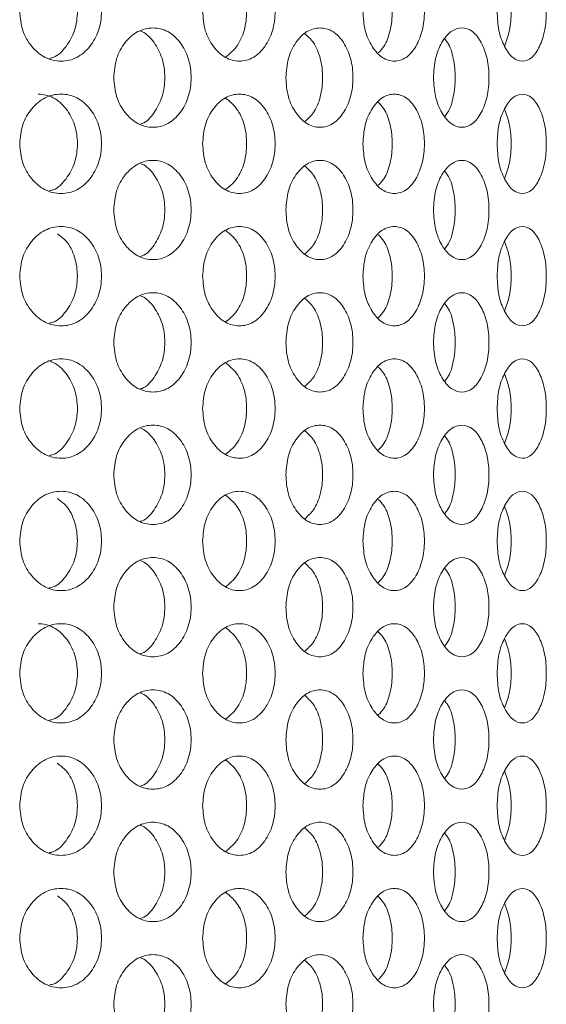
# Model space of a CAD drawing. Units: millimetres. Extents: x 25 to 2075, y 25 to 1460.
# Drawn here: x 331 to 347, y 897 to 927 of the extents above; entities that cross this region are included whole.
import ezdxf

# ---------------------------------------------------------------- set-up
doc = ezdxf.new("R2010")
doc.units = ezdxf.units.MM
doc.header["$LTSCALE"] = 5

msp = doc.modelspace()

# ---------------------------------------------------------------- linework, layer by layer
at = {"color": 7, "linetype": 'Continuous', "lineweight": 18}
for points, knots in [([(331.086, 927.118), (331.102, 926.921), (331.136, 926.527), (331.435, 926.034), (331.844, 925.688), (332.336, 925.583), (332.823, 925.687), (333.224, 926.034), (333.501, 926.527), (333.586, 927.118), (333.502, 927.709), (333.224, 928.202), (332.823, 928.548), (332.336, 928.653), (331.844, 928.548), (331.435, 928.202), (331.138, 927.709), (331.103, 927.315), (331.086, 927.118)], [0, 0, 0, 0, 0.061819, 0.123928, 0.186931, 0.249948, 0.313177, 0.375994, 0.438246, 0.49997, 0.561953, 0.62395, 0.687018, 0.749991, 0.813237, 0.876019, 0.938067, 1, 1, 1, 1]), ([(331.982, 925.7), (332.022, 925.708), (332.219, 925.745), (332.504, 926.048), (332.776, 926.526), (332.857, 927.119), (332.776, 927.706), (332.506, 928.2), (332.181, 928.487), (331.878, 928.603), (331.72, 928.613), (331.64, 928.618)], [0, 0, 0, 0, 0.035496, 0.173287, 0.311115, 0.44874, 0.586944, 0.724205, 0.862542, 0.930164, 1, 1, 1, 1]), ([(336.617, 927.118), (336.631, 926.921), (336.661, 926.527), (336.928, 926.034), (337.292, 925.688), (337.729, 925.583), (338.159, 925.687), (338.512, 926.034), (338.756, 926.527), (338.83, 927.118), (338.756, 927.709), (338.512, 928.202), (338.159, 928.548), (337.728, 928.653), (337.292, 928.548), (336.928, 928.202), (336.663, 927.709), (336.632, 927.315), (336.617, 927.118)], [0, 0, 0, 0, 0.061819, 0.123928, 0.186931, 0.249949, 0.313177, 0.375994, 0.438246, 0.49997, 0.561953, 0.62395, 0.687018, 0.749991, 0.813237, 0.876019, 0.938067, 1, 1, 1, 1]), ([(337.304, 925.729), (337.425, 925.828), (337.665, 926.026), (337.897, 926.532), (337.97, 927.118), (337.898, 927.704), (337.665, 928.21), (337.424, 928.408), (337.304, 928.507)], [0, 0, 0, 0, 0.166605, 0.333286, 0.499723, 0.666859, 0.832856, 1, 1, 1, 1]), ([(341.461, 927.118), (341.474, 926.921), (341.5, 926.527), (341.728, 926.034), (342.039, 925.688), (342.411, 925.583), (342.775, 925.687), (343.073, 926.034), (343.278, 926.527), (343.34, 927.118), (343.279, 927.709), (343.073, 928.202), (342.775, 928.548), (342.41, 928.653), (342.039, 928.548), (341.728, 928.202), (341.501, 927.709), (341.475, 927.315), (341.461, 927.118)], [0, 0, 0, 0, 0.061819, 0.123928, 0.186932, 0.24995, 0.313177, 0.375995, 0.438246, 0.499971, 0.561954, 0.623951, 0.687019, 0.749991, 0.813237, 0.87602, 0.938066, 1, 1, 1, 1]), ([(345.517, 927.118), (345.527, 926.921), (345.548, 926.527), (345.733, 926.034), (345.984, 925.688), (346.283, 925.583), (346.574, 925.687), (346.811, 926.034), (346.973, 926.527), (347.022, 927.118), (346.973, 927.709), (346.811, 928.202), (346.574, 928.548), (346.283, 928.653), (345.984, 928.548), (345.733, 928.202), (345.549, 927.709), (345.527, 927.315), (345.517, 927.118)], [0, 0, 0, 0, 0.061819, 0.123928, 0.186931, 0.249949, 0.313176, 0.375994, 0.438246, 0.49997, 0.561953, 0.62395, 0.687017, 0.74999, 0.813237, 0.876019, 0.938067, 1, 1, 1, 1]), ([(341.924, 925.864), (341.983, 925.924), (342.142, 926.086), (342.305, 926.534), (342.369, 927.118), (342.306, 927.702), (342.142, 928.15), (341.983, 928.311), (341.923, 928.372)], [0, 0, 0, 0, 0.11426, 0.307123, 0.499704, 0.693093, 0.885162, 1, 1, 1, 1]), ([(345.742, 926.065), (345.799, 926.218), (345.913, 926.525), (345.955, 927.118), (345.914, 927.711), (345.799, 928.018), (345.742, 928.171)], [0, 0, 0, 0, 0.248851, 0.499789, 0.751781, 1, 1, 1, 1]), ([(333.93, 925.118), (333.946, 924.921), (333.977, 924.527), (334.261, 924.034), (334.648, 923.688), (335.114, 923.583), (335.574, 923.687), (335.952, 924.034), (336.213, 924.527), (336.293, 925.118), (336.214, 925.709), (335.952, 926.202), (335.574, 926.548), (335.114, 926.653), (334.649, 926.548), (334.261, 926.202), (333.979, 925.709), (333.946, 925.315), (333.93, 925.118)], [0, 0, 0, 0, 0.061819, 0.123928, 0.186931, 0.249949, 0.313176, 0.375994, 0.438246, 0.49997, 0.561953, 0.62395, 0.687018, 0.749991, 0.813236, 0.876019, 0.938063, 1, 1, 1, 1]), ([(334.724, 923.713), (334.744, 923.718), (334.911, 923.755), (335.163, 924.05), (335.42, 924.526), (335.496, 925.119), (335.42, 925.708), (335.164, 926.193), (334.911, 926.46), (334.752, 926.52), (334.737, 926.526)], [0, 0, 0, 0, 0.021845, 0.181946, 0.342088, 0.501994, 0.662572, 0.822057, 0.982789, 1, 1, 1, 1]), ([(339.132, 925.118), (339.145, 924.921), (339.173, 924.527), (339.422, 924.034), (339.76, 923.688), (340.165, 923.583), (340.563, 923.687), (340.89, 924.034), (341.115, 924.527), (341.183, 925.118), (341.115, 925.709), (340.89, 926.202), (340.563, 926.548), (340.165, 926.653), (339.76, 926.548), (339.422, 926.202), (339.175, 925.709), (339.146, 925.315), (339.132, 925.118)], [0, 0, 0, 0, 0.061819, 0.123928, 0.186932, 0.249948, 0.313176, 0.375994, 0.438246, 0.49997, 0.561953, 0.62395, 0.687017, 0.749991, 0.813236, 0.876019, 0.938063, 1, 1, 1, 1]), ([(339.708, 923.791), (339.798, 923.872), (339.999, 924.053), (340.197, 924.533), (340.265, 925.118), (340.197, 925.703), (339.999, 926.182), (339.798, 926.364), (339.708, 926.445)], [0, 0, 0, 0, 0.144512, 0.32224, 0.499709, 0.677922, 0.854921, 1, 1, 1, 1]), ([(343.594, 925.118), (343.605, 924.921), (343.628, 924.527), (343.836, 924.034), (344.118, 923.688), (344.454, 923.583), (344.782, 923.687), (345.05, 924.034), (345.234, 924.527), (345.29, 925.118), (345.235, 925.709), (345.05, 926.202), (344.782, 926.548), (344.453, 926.653), (344.118, 926.548), (343.836, 926.202), (343.63, 925.709), (343.606, 925.315), (343.594, 925.118)], [0, 0, 0, 0, 0.061819, 0.123928, 0.186931, 0.249948, 0.313176, 0.375994, 0.438246, 0.49997, 0.561953, 0.62395, 0.687018, 0.74999, 0.813236, 0.876019, 0.938064, 1, 1, 1, 1]), ([(343.939, 923.952), (343.967, 923.986), (344.085, 924.125), (344.211, 924.537), (344.27, 925.118), (344.212, 925.699), (344.085, 926.111), (343.967, 926.249), (343.938, 926.283)], [0, 0, 0, 0, 0.070012, 0.28501, 0.499694, 0.715279, 0.929395, 1, 1, 1, 1]), ([(331.086, 923.118), (331.102, 922.921), (331.136, 922.527), (331.435, 922.034), (331.844, 921.688), (332.336, 921.583), (332.823, 921.687), (333.224, 922.034), (333.501, 922.527), (333.586, 923.118), (333.502, 923.709), (333.224, 924.202), (332.823, 924.548), (332.336, 924.653), (331.844, 924.548), (331.435, 924.202), (331.138, 923.709), (331.103, 923.315), (331.086, 923.118)], [0, 0, 0, 0, 0.061819, 0.123928, 0.18693, 0.249947, 0.313176, 0.375995, 0.438244, 0.499968, 0.561952, 0.623948, 0.687018, 0.74999, 0.813236, 0.876019, 0.938063, 1, 1, 1, 1]), ([(331.982, 921.7), (332.022, 921.708), (332.219, 921.745), (332.504, 922.048), (332.776, 922.526), (332.857, 923.119), (332.776, 923.706), (332.506, 924.2), (332.181, 924.487), (331.878, 924.603), (331.72, 924.613), (331.64, 924.618)], [0, 0, 0, 0, 0.035495, 0.17329, 0.311112, 0.448738, 0.586941, 0.724203, 0.862544, 0.930164, 1, 1, 1, 1]), ([(336.617, 923.118), (336.631, 922.921), (336.661, 922.527), (336.928, 922.034), (337.292, 921.688), (337.729, 921.583), (338.159, 921.687), (338.512, 922.034), (338.756, 922.527), (338.83, 923.118), (338.756, 923.709), (338.512, 924.202), (338.159, 924.548), (337.728, 924.653), (337.292, 924.548), (336.928, 924.202), (336.663, 923.709), (336.632, 923.315), (336.617, 923.118)], [0, 0, 0, 0, 0.061819, 0.123928, 0.186929, 0.249948, 0.313176, 0.375995, 0.438244, 0.499968, 0.561952, 0.623949, 0.687018, 0.74999, 0.813236, 0.876019, 0.938063, 1, 1, 1, 1]), ([(337.304, 921.729), (337.425, 921.828), (337.665, 922.026), (337.897, 922.532), (337.97, 923.118), (337.898, 923.704), (337.665, 924.21), (337.424, 924.408), (337.304, 924.507)], [0, 0, 0, 0, 0.16661, 0.333284, 0.499722, 0.666859, 0.832855, 1, 1, 1, 1]), ([(341.461, 923.118), (341.474, 922.921), (341.5, 922.527), (341.728, 922.034), (342.039, 921.688), (342.411, 921.583), (342.775, 921.687), (343.073, 922.034), (343.278, 922.527), (343.34, 923.118), (343.279, 923.709), (343.073, 924.202), (342.775, 924.548), (342.41, 924.653), (342.039, 924.548), (341.728, 924.202), (341.501, 923.709), (341.475, 923.315), (341.461, 923.118)], [0, 0, 0, 0, 0.061819, 0.123928, 0.18693, 0.249948, 0.313176, 0.375996, 0.438244, 0.499969, 0.561952, 0.623949, 0.687019, 0.74999, 0.813236, 0.876019, 0.938063, 1, 1, 1, 1]), ([(341.924, 921.864), (341.983, 921.924), (342.142, 922.086), (342.305, 922.534), (342.369, 923.118), (342.306, 923.702), (342.142, 924.15), (341.983, 924.311), (341.923, 924.372)], [0, 0, 0, 0, 0.114266, 0.307121, 0.499702, 0.693092, 0.885162, 1, 1, 1, 1]), ([(345.517, 923.118), (345.527, 922.921), (345.548, 922.527), (345.733, 922.034), (345.984, 921.688), (346.283, 921.583), (346.574, 921.687), (346.811, 922.034), (346.973, 922.527), (347.022, 923.118), (346.973, 923.709), (346.811, 924.202), (346.574, 924.548), (346.283, 924.653), (345.984, 924.548), (345.733, 924.202), (345.549, 923.709), (345.527, 923.315), (345.517, 923.118)], [0, 0, 0, 0, 0.061819, 0.123928, 0.18693, 0.249948, 0.313175, 0.375995, 0.438244, 0.499968, 0.561951, 0.623948, 0.687017, 0.74999, 0.813236, 0.876019, 0.938063, 1, 1, 1, 1]), ([(345.742, 922.065), (345.799, 922.218), (345.913, 922.525), (345.955, 923.118), (345.914, 923.711), (345.799, 924.018), (345.742, 924.171)], [0, 0, 0, 0, 0.248843, 0.499784, 0.751779, 1, 1, 1, 1]), ([(333.93, 921.118), (333.946, 920.921), (333.977, 920.527), (334.261, 920.034), (334.648, 919.688), (335.114, 919.583), (335.574, 919.687), (335.952, 920.034), (336.213, 920.527), (336.293, 921.118), (336.214, 921.709), (335.952, 922.202), (335.574, 922.548), (335.114, 922.653), (334.649, 922.548), (334.261, 922.202), (333.979, 921.709), (333.946, 921.315), (333.93, 921.118)], [0, 0, 0, 0, 0.061823, 0.123929, 0.186932, 0.24995, 0.313178, 0.375998, 0.438247, 0.499971, 0.561957, 0.623951, 0.687021, 0.749993, 0.813239, 0.876022, 0.938066, 1, 1, 1, 1]), ([(339.132, 921.118), (339.145, 920.921), (339.173, 920.527), (339.422, 920.034), (339.76, 919.688), (340.165, 919.583), (340.563, 919.687), (340.89, 920.034), (341.115, 920.527), (341.183, 921.118), (341.115, 921.709), (340.89, 922.202), (340.563, 922.548), (340.165, 922.653), (339.76, 922.548), (339.422, 922.202), (339.175, 921.709), (339.146, 921.315), (339.132, 921.118)], [0, 0, 0, 0, 0.061822, 0.123929, 0.186932, 0.24995, 0.313178, 0.375997, 0.438246, 0.499971, 0.561957, 0.623951, 0.687021, 0.749993, 0.813239, 0.876022, 0.938066, 1, 1, 1, 1]), ([(343.594, 921.118), (343.605, 920.921), (343.628, 920.527), (343.836, 920.034), (344.118, 919.688), (344.454, 919.583), (344.782, 919.687), (345.05, 920.034), (345.234, 920.527), (345.29, 921.118), (345.235, 921.709), (345.05, 922.202), (344.782, 922.548), (344.453, 922.653), (344.118, 922.548), (343.836, 922.202), (343.63, 921.709), (343.606, 921.315), (343.594, 921.118)], [0, 0, 0, 0, 0.061822, 0.123929, 0.186932, 0.24995, 0.313177, 0.375997, 0.438247, 0.499971, 0.561957, 0.623952, 0.687021, 0.749993, 0.813239, 0.876022, 0.938067, 1, 1, 1, 1]), ([(334.724, 919.713), (334.744, 919.718), (334.911, 919.755), (335.163, 920.05), (335.42, 920.525), (335.496, 921.119), (335.42, 921.708), (335.164, 922.193), (334.911, 922.46), (334.752, 922.52), (334.737, 922.526)], [0, 0, 0, 0, 0.021843, 0.181949, 0.342084, 0.501991, 0.662577, 0.822054, 0.982792, 1, 1, 1, 1]), ([(339.708, 919.79), (339.798, 919.872), (339.999, 920.054), (340.197, 920.533), (340.265, 921.118), (340.197, 921.703), (339.999, 922.182), (339.798, 922.364), (339.708, 922.445)], [0, 0, 0, 0, 0.144517, 0.322238, 0.499707, 0.67793, 0.854921, 1, 1, 1, 1]), ([(343.939, 919.952), (343.967, 919.986), (344.085, 920.125), (344.211, 920.537), (344.27, 921.118), (344.212, 921.699), (344.085, 922.111), (343.967, 922.249), (343.938, 922.283)], [0, 0, 0, 0, 0.070018, 0.285008, 0.499692, 0.715288, 0.929395, 1, 1, 1, 1]), ([(331.086, 919.118), (331.102, 918.921), (331.136, 918.527), (331.435, 918.034), (331.844, 917.688), (332.336, 917.583), (332.823, 917.687), (333.224, 918.034), (333.501, 918.527), (333.586, 919.118), (333.502, 919.709), (333.224, 920.202), (332.823, 920.548), (332.336, 920.653), (331.844, 920.548), (331.435, 920.202), (331.138, 919.709), (331.103, 919.315), (331.086, 919.118)], [0, 0, 0, 0, 0.061822, 0.123929, 0.186932, 0.249949, 0.313178, 0.375997, 0.438246, 0.49997, 0.561957, 0.623953, 0.687021, 0.749994, 0.813239, 0.876022, 0.938067, 1, 1, 1, 1]), ([(336.617, 919.118), (336.631, 918.921), (336.661, 918.527), (336.928, 918.034), (337.292, 917.688), (337.729, 917.583), (338.159, 917.687), (338.512, 918.034), (338.756, 918.527), (338.83, 919.118), (338.756, 919.709), (338.512, 920.202), (338.159, 920.548), (337.728, 920.653), (337.292, 920.548), (336.928, 920.202), (336.663, 919.709), (336.632, 919.315), (336.617, 919.118)], [0, 0, 0, 0, 0.061822, 0.123929, 0.186932, 0.24995, 0.313178, 0.375997, 0.438246, 0.49997, 0.561957, 0.623954, 0.687021, 0.749993, 0.813239, 0.876022, 0.938067, 1, 1, 1, 1]), ([(337.304, 917.729), (337.425, 917.828), (337.665, 918.026), (337.897, 918.532), (337.97, 919.118), (337.898, 919.704), (337.665, 920.21), (337.424, 920.408), (337.304, 920.507)], [0, 0, 0, 0, 0.166605, 0.333278, 0.499716, 0.66686, 0.832856, 1, 1, 1, 1]), ([(341.461, 919.118), (341.474, 918.921), (341.5, 918.527), (341.728, 918.034), (342.039, 917.688), (342.411, 917.583), (342.775, 917.687), (343.073, 918.034), (343.278, 918.527), (343.34, 919.118), (343.279, 919.709), (343.073, 920.202), (342.775, 920.548), (342.41, 920.653), (342.039, 920.548), (341.728, 920.202), (341.501, 919.709), (341.475, 919.315), (341.461, 919.118)], [0, 0, 0, 0, 0.061822, 0.123929, 0.186932, 0.249951, 0.313178, 0.375998, 0.438247, 0.499971, 0.561957, 0.623954, 0.687022, 0.749993, 0.813239, 0.876022, 0.938066, 1, 1, 1, 1]), ([(345.517, 919.118), (345.527, 918.921), (345.548, 918.527), (345.733, 918.034), (345.984, 917.688), (346.283, 917.583), (346.574, 917.687), (346.811, 918.034), (346.973, 918.527), (347.022, 919.118), (346.973, 919.709), (346.811, 920.202), (346.574, 920.548), (346.283, 920.653), (345.984, 920.548), (345.733, 920.202), (345.549, 919.709), (345.527, 919.315), (345.517, 919.118)], [0, 0, 0, 0, 0.061822, 0.123929, 0.186932, 0.24995, 0.313177, 0.375997, 0.438246, 0.49997, 0.561957, 0.623953, 0.687021, 0.749993, 0.813239, 0.876022, 0.938067, 1, 1, 1, 1]), ([(331.982, 917.7), (332.022, 917.708), (332.219, 917.745), (332.504, 918.048), (332.776, 918.526), (332.857, 919.12), (332.774, 919.702), (332.543, 920.162), (332.317, 920.331), (332.226, 920.399)], [0, 0, 0, 0, 0.043416, 0.211961, 0.380539, 0.548877, 0.717929, 0.885822, 1, 1, 1, 1]), ([(341.924, 917.864), (341.983, 917.924), (342.142, 918.086), (342.305, 918.534), (342.369, 919.118), (342.306, 919.702), (342.142, 920.15), (341.983, 920.311), (341.923, 920.372)], [0, 0, 0, 0, 0.114265, 0.30712, 0.4997, 0.693099, 0.885168, 1, 1, 1, 1]), ([(345.742, 918.065), (345.799, 918.218), (345.913, 918.525), (345.955, 919.118), (345.914, 919.711), (345.799, 920.018), (345.742, 920.171)], [0, 0, 0, 0, 0.24884, 0.499778, 0.751782, 1, 1, 1, 1]), ([(333.93, 917.118), (333.946, 916.921), (333.977, 916.527), (334.261, 916.034), (334.648, 915.688), (335.114, 915.583), (335.574, 915.687), (335.952, 916.034), (336.213, 916.527), (336.293, 917.118), (336.214, 917.709), (335.952, 918.202), (335.574, 918.548), (335.114, 918.653), (334.649, 918.548), (334.261, 918.202), (333.979, 917.709), (333.946, 917.315), (333.93, 917.118)], [0, 0, 0, 0, 0.061822, 0.123928, 0.186931, 0.24995, 0.313177, 0.375997, 0.438246, 0.499973, 0.561956, 0.623953, 0.687021, 0.749993, 0.813237, 0.876022, 0.938066, 1, 1, 1, 1]), ([(334.724, 915.713), (334.744, 915.718), (334.911, 915.755), (335.163, 916.05), (335.42, 916.525), (335.496, 917.119), (335.42, 917.708), (335.164, 918.193), (334.911, 918.46), (334.752, 918.52), (334.737, 918.526)], [0, 0, 0, 0, 0.021843, 0.181949, 0.342083, 0.501998, 0.662575, 0.822059, 0.982792, 1, 1, 1, 1]), ([(339.132, 917.118), (339.145, 916.921), (339.173, 916.527), (339.422, 916.034), (339.76, 915.688), (340.165, 915.583), (340.563, 915.687), (340.89, 916.034), (341.115, 916.527), (341.183, 917.118), (341.115, 917.709), (340.89, 918.202), (340.563, 918.548), (340.165, 918.653), (339.76, 918.548), (339.422, 918.202), (339.175, 917.709), (339.146, 917.315), (339.132, 917.118)], [0, 0, 0, 0, 0.061822, 0.123929, 0.186932, 0.249949, 0.313177, 0.375996, 0.438246, 0.499973, 0.561956, 0.623952, 0.68702, 0.749993, 0.813238, 0.876022, 0.938066, 1, 1, 1, 1]), ([(339.708, 915.79), (339.798, 915.872), (339.999, 916.054), (340.197, 916.533), (340.265, 917.118), (340.197, 917.703), (339.999, 918.182), (339.798, 918.364), (339.708, 918.445)], [0, 0, 0, 0, 0.144517, 0.322237, 0.499715, 0.677928, 0.854927, 1, 1, 1, 1]), ([(343.594, 917.118), (343.605, 916.921), (343.628, 916.527), (343.836, 916.034), (344.118, 915.688), (344.454, 915.583), (344.782, 915.687), (345.05, 916.034), (345.234, 916.527), (345.29, 917.118), (345.235, 917.709), (345.05, 918.202), (344.782, 918.548), (344.453, 918.653), (344.118, 918.548), (343.836, 918.202), (343.63, 917.709), (343.606, 917.315), (343.594, 917.118)], [0, 0, 0, 0, 0.061822, 0.123929, 0.186931, 0.249949, 0.313177, 0.375996, 0.438246, 0.499973, 0.561956, 0.623953, 0.68702, 0.749992, 0.813238, 0.876022, 0.938067, 1, 1, 1, 1]), ([(343.939, 915.952), (343.967, 915.986), (344.085, 916.125), (344.211, 916.537), (344.27, 917.118), (344.212, 917.699), (344.085, 918.111), (343.967, 918.249), (343.938, 918.283)], [0, 0, 0, 0, 0.070017, 0.285005, 0.499698, 0.715281, 0.929395, 1, 1, 1, 1]), ([(331.086, 915.118), (331.102, 914.921), (331.136, 914.527), (331.435, 914.034), (331.844, 913.688), (332.336, 913.583), (332.823, 913.687), (333.224, 914.034), (333.501, 914.527), (333.586, 915.118), (333.502, 915.709), (333.224, 916.202), (332.823, 916.548), (332.336, 916.653), (331.844, 916.548), (331.435, 916.202), (331.138, 915.709), (331.103, 915.315), (331.086, 915.118)], [0, 0, 0, 0, 0.061822, 0.123929, 0.186932, 0.249949, 0.313178, 0.375995, 0.438244, 0.499972, 0.561955, 0.623951, 0.687019, 0.749992, 0.813238, 0.876022, 0.938067, 1, 1, 1, 1]), ([(336.617, 915.118), (336.631, 914.921), (336.661, 914.527), (336.928, 914.034), (337.292, 913.688), (337.729, 913.583), (338.159, 913.687), (338.512, 914.034), (338.756, 914.527), (338.83, 915.118), (338.756, 915.709), (338.512, 916.202), (338.159, 916.548), (337.728, 916.653), (337.292, 916.548), (336.928, 916.202), (336.663, 915.709), (336.632, 915.315), (336.617, 915.118)], [0, 0, 0, 0, 0.061822, 0.123929, 0.186931, 0.249949, 0.313178, 0.375995, 0.438244, 0.499972, 0.561955, 0.623952, 0.687019, 0.749992, 0.813238, 0.876022, 0.938067, 1, 1, 1, 1]), ([(341.461, 915.118), (341.474, 914.921), (341.5, 914.527), (341.728, 914.034), (342.039, 913.688), (342.411, 913.583), (342.775, 913.687), (343.073, 914.034), (343.278, 914.527), (343.34, 915.118), (343.279, 915.709), (343.073, 916.202), (342.775, 916.548), (342.41, 916.653), (342.039, 916.548), (341.728, 916.202), (341.501, 915.709), (341.475, 915.315), (341.461, 915.118)], [0, 0, 0, 0, 0.061822, 0.123929, 0.186932, 0.24995, 0.313178, 0.375996, 0.438245, 0.499972, 0.561955, 0.623952, 0.68702, 0.749992, 0.813238, 0.876023, 0.938066, 1, 1, 1, 1]), ([(345.517, 915.118), (345.527, 914.921), (345.548, 914.527), (345.733, 914.034), (345.984, 913.688), (346.283, 913.583), (346.574, 913.687), (346.811, 914.034), (346.973, 914.527), (347.022, 915.118), (346.973, 915.709), (346.811, 916.202), (346.574, 916.548), (346.283, 916.653), (345.984, 916.548), (345.733, 916.202), (345.549, 915.709), (345.527, 915.315), (345.517, 915.118)], [0, 0, 0, 0, 0.061822, 0.123928, 0.186932, 0.24995, 0.313177, 0.375995, 0.438244, 0.499972, 0.561955, 0.623951, 0.687019, 0.749991, 0.813238, 0.876022, 0.938067, 1, 1, 1, 1]), ([(331.982, 913.7), (332.022, 913.708), (332.219, 913.745), (332.504, 914.048), (332.776, 914.526), (332.857, 915.119), (332.776, 915.708), (332.505, 916.195), (332.222, 916.468), (332.039, 916.531), (332.008, 916.542)], [0, 0, 0, 0, 0.039855, 0.194565, 0.34931, 0.503842, 0.659015, 0.813131, 0.968454, 1, 1, 1, 1]), ([(337.304, 913.729), (337.425, 913.828), (337.665, 914.026), (337.897, 914.532), (337.97, 915.118), (337.898, 915.704), (337.665, 916.21), (337.424, 916.408), (337.304, 916.507)], [0, 0, 0, 0, 0.166605, 0.333278, 0.499724, 0.66686, 0.832856, 1, 1, 1, 1]), ([(341.924, 913.864), (341.983, 913.924), (342.142, 914.086), (342.305, 914.534), (342.369, 915.118), (342.306, 915.702), (342.142, 916.15), (341.983, 916.311), (341.923, 916.372)], [0, 0, 0, 0, 0.11426, 0.307116, 0.499707, 0.693097, 0.885168, 1, 1, 1, 1]), ([(345.742, 914.065), (345.799, 914.218), (345.913, 914.525), (345.955, 915.118), (345.914, 915.711), (345.799, 916.018), (345.742, 916.171)], [0, 0, 0, 0, 0.24884, 0.49979, 0.751782, 1, 1, 1, 1]), ([(333.93, 913.118), (333.946, 912.921), (333.977, 912.527), (334.261, 912.034), (334.648, 911.688), (335.114, 911.583), (335.574, 911.687), (335.952, 912.034), (336.213, 912.527), (336.293, 913.118), (336.214, 913.709), (335.952, 914.202), (335.574, 914.548), (335.114, 914.653), (334.649, 914.548), (334.261, 914.202), (333.979, 913.709), (333.946, 913.315), (333.93, 913.118)], [0, 0, 0, 0, 0.061819, 0.123928, 0.186931, 0.249949, 0.313177, 0.375994, 0.438246, 0.49997, 0.561954, 0.62395, 0.687018, 0.749991, 0.813236, 0.876019, 0.938066, 1, 1, 1, 1]), ([(334.724, 911.713), (334.744, 911.718), (334.911, 911.755), (335.163, 912.05), (335.42, 912.526), (335.496, 913.119), (335.42, 913.708), (335.164, 914.193), (334.911, 914.46), (334.752, 914.52), (334.737, 914.526)], [0, 0, 0, 0, 0.021845, 0.181946, 0.342088, 0.501994, 0.662572, 0.822057, 0.982789, 1, 1, 1, 1]), ([(339.132, 913.118), (339.145, 912.921), (339.173, 912.527), (339.422, 912.034), (339.76, 911.688), (340.165, 911.583), (340.563, 911.687), (340.89, 912.034), (341.115, 912.527), (341.183, 913.118), (341.115, 913.709), (340.89, 914.202), (340.563, 914.548), (340.165, 914.653), (339.76, 914.548), (339.422, 914.202), (339.175, 913.709), (339.146, 913.315), (339.132, 913.118)], [0, 0, 0, 0, 0.061819, 0.123928, 0.186932, 0.249948, 0.313177, 0.375994, 0.438246, 0.49997, 0.561953, 0.62395, 0.687018, 0.749991, 0.813237, 0.87602, 0.938066, 1, 1, 1, 1]), ([(343.594, 913.118), (343.605, 912.921), (343.628, 912.527), (343.836, 912.034), (344.118, 911.688), (344.454, 911.583), (344.782, 911.687), (345.05, 912.034), (345.234, 912.527), (345.29, 913.118), (345.235, 913.709), (345.05, 914.202), (344.782, 914.548), (344.453, 914.653), (344.118, 914.548), (343.836, 914.202), (343.63, 913.709), (343.606, 913.315), (343.594, 913.118)], [0, 0, 0, 0, 0.061819, 0.123928, 0.186931, 0.249948, 0.313176, 0.375994, 0.438246, 0.49997, 0.561953, 0.62395, 0.687018, 0.74999, 0.813237, 0.87602, 0.938067, 1, 1, 1, 1]), ([(339.708, 911.791), (339.798, 911.872), (339.999, 912.053), (340.197, 912.533), (340.265, 913.118), (340.197, 913.703), (339.999, 914.182), (339.798, 914.364), (339.708, 914.445)], [0, 0, 0, 0, 0.144512, 0.322242, 0.499712, 0.677926, 0.854926, 1, 1, 1, 1]), ([(343.939, 911.952), (343.967, 911.986), (344.085, 912.125), (344.211, 912.537), (344.27, 913.118), (344.212, 913.699), (344.085, 914.111), (343.967, 914.249), (343.938, 914.283)], [0, 0, 0, 0, 0.070012, 0.28501, 0.499694, 0.715279, 0.929395, 1, 1, 1, 1]), ([(331.086, 911.118), (331.102, 910.921), (331.136, 910.527), (331.435, 910.034), (331.844, 909.688), (332.336, 909.583), (332.823, 909.687), (333.224, 910.034), (333.501, 910.527), (333.586, 911.118), (333.502, 911.709), (333.224, 912.202), (332.823, 912.548), (332.336, 912.653), (331.844, 912.548), (331.435, 912.202), (331.138, 911.709), (331.103, 911.315), (331.086, 911.118)], [0, 0, 0, 0, 0.061819, 0.123928, 0.186931, 0.249948, 0.313177, 0.375994, 0.438246, 0.49997, 0.561953, 0.62395, 0.687018, 0.749991, 0.813236, 0.876019, 0.938063, 1, 1, 1, 1]), ([(336.617, 911.118), (336.631, 910.921), (336.661, 910.527), (336.928, 910.034), (337.292, 909.688), (337.729, 909.583), (338.159, 909.687), (338.512, 910.034), (338.756, 910.527), (338.83, 911.118), (338.756, 911.709), (338.512, 912.202), (338.159, 912.548), (337.728, 912.653), (337.292, 912.548), (336.928, 912.202), (336.663, 911.709), (336.632, 911.315), (336.617, 911.118)], [0, 0, 0, 0, 0.061819, 0.123928, 0.186931, 0.249949, 0.313177, 0.375994, 0.438246, 0.49997, 0.561953, 0.62395, 0.687017, 0.74999, 0.813236, 0.876019, 0.938064, 1, 1, 1, 1]), ([(337.304, 909.729), (337.425, 909.828), (337.665, 910.026), (337.897, 910.532), (337.97, 911.118), (337.898, 911.704), (337.665, 912.21), (337.424, 912.408), (337.304, 912.507)], [0, 0, 0, 0, 0.166605, 0.333286, 0.499723, 0.666859, 0.832856, 1, 1, 1, 1]), ([(341.461, 911.118), (341.474, 910.921), (341.5, 910.527), (341.728, 910.034), (342.039, 909.688), (342.411, 909.583), (342.775, 909.687), (343.073, 910.034), (343.278, 910.527), (343.34, 911.118), (343.279, 911.709), (343.073, 912.202), (342.775, 912.548), (342.41, 912.653), (342.039, 912.548), (341.728, 912.202), (341.501, 911.709), (341.475, 911.315), (341.461, 911.118)], [0, 0, 0, 0, 0.061819, 0.123928, 0.186932, 0.249949, 0.313177, 0.375995, 0.438246, 0.49997, 0.561953, 0.623951, 0.687018, 0.74999, 0.813236, 0.876019, 0.938063, 1, 1, 1, 1]), ([(345.517, 911.118), (345.527, 910.921), (345.548, 910.527), (345.733, 910.034), (345.984, 909.688), (346.283, 909.583), (346.574, 909.687), (346.811, 910.034), (346.973, 910.527), (347.022, 911.118), (346.973, 911.709), (346.811, 912.202), (346.574, 912.548), (346.283, 912.653), (345.984, 912.548), (345.733, 912.202), (345.549, 911.709), (345.527, 911.315), (345.517, 911.118)], [0, 0, 0, 0, 0.061819, 0.123928, 0.186931, 0.249949, 0.313176, 0.375994, 0.438246, 0.49997, 0.561953, 0.62395, 0.687017, 0.74999, 0.813236, 0.876019, 0.938064, 1, 1, 1, 1]), ([(331.982, 909.7), (332.022, 909.708), (332.219, 909.745), (332.504, 910.048), (332.776, 910.526), (332.857, 911.12), (332.774, 911.702), (332.543, 912.162), (332.317, 912.331), (332.226, 912.399)], [0, 0, 0, 0, 0.043418, 0.211958, 0.380543, 0.54888, 0.717925, 0.885817, 1, 1, 1, 1]), ([(341.924, 909.864), (341.983, 909.924), (342.142, 910.086), (342.305, 910.534), (342.369, 911.118), (342.306, 911.702), (342.142, 912.15), (341.983, 912.311), (341.923, 912.372)], [0, 0, 0, 0, 0.11426, 0.307123, 0.499704, 0.693093, 0.885162, 1, 1, 1, 1]), ([(345.742, 910.065), (345.799, 910.218), (345.913, 910.525), (345.955, 911.118), (345.914, 911.711), (345.799, 912.018), (345.742, 912.171)], [0, 0, 0, 0, 0.248843, 0.499784, 0.751779, 1, 1, 1, 1]), ([(333.93, 909.118), (333.946, 908.921), (333.977, 908.527), (334.261, 908.034), (334.648, 907.688), (335.114, 907.583), (335.574, 907.687), (335.952, 908.034), (336.213, 908.527), (336.293, 909.118), (336.214, 909.709), (335.952, 910.202), (335.574, 910.548), (335.114, 910.653), (334.649, 910.548), (334.261, 910.202), (333.979, 909.709), (333.946, 909.315), (333.93, 909.118)], [0, 0, 0, 0, 0.061819, 0.123928, 0.186929, 0.249948, 0.313175, 0.375993, 0.438245, 0.499969, 0.561952, 0.623949, 0.687019, 0.749991, 0.813236, 0.876019, 0.938063, 1, 1, 1, 1]), ([(334.724, 907.713), (334.744, 907.718), (334.911, 907.755), (335.163, 908.05), (335.42, 908.526), (335.496, 909.119), (335.42, 909.708), (335.164, 910.193), (334.911, 910.46), (334.752, 910.52), (334.737, 910.526)], [0, 0, 0, 0, 0.021845, 0.181945, 0.342087, 0.501993, 0.662571, 0.822055, 0.982792, 1, 1, 1, 1]), ([(339.132, 909.118), (339.145, 908.921), (339.173, 908.527), (339.422, 908.034), (339.76, 907.688), (340.165, 907.583), (340.563, 907.687), (340.89, 908.034), (341.115, 908.527), (341.183, 909.118), (341.115, 909.709), (340.89, 910.202), (340.563, 910.548), (340.165, 910.653), (339.76, 910.548), (339.422, 910.202), (339.175, 909.709), (339.146, 909.315), (339.132, 909.118)], [0, 0, 0, 0, 0.061819, 0.123928, 0.18693, 0.249947, 0.313175, 0.375992, 0.438244, 0.499969, 0.561951, 0.623948, 0.687018, 0.749991, 0.813236, 0.876019, 0.938063, 1, 1, 1, 1]), ([(339.708, 907.79), (339.798, 907.872), (339.999, 908.053), (340.197, 908.533), (340.265, 909.118), (340.197, 909.703), (339.999, 910.182), (339.798, 910.364), (339.708, 910.445)], [0, 0, 0, 0, 0.144512, 0.32224, 0.499709, 0.677922, 0.854921, 1, 1, 1, 1]), ([(343.594, 909.118), (343.605, 908.921), (343.628, 908.527), (343.836, 908.034), (344.118, 907.688), (344.454, 907.583), (344.782, 907.687), (345.05, 908.034), (345.234, 908.527), (345.29, 909.118), (345.235, 909.709), (345.05, 910.202), (344.782, 910.548), (344.453, 910.653), (344.118, 910.548), (343.836, 910.202), (343.63, 909.709), (343.606, 909.315), (343.594, 909.118)], [0, 0, 0, 0, 0.061819, 0.123928, 0.186929, 0.249947, 0.313175, 0.375993, 0.438245, 0.499969, 0.561952, 0.623949, 0.687018, 0.74999, 0.813236, 0.876019, 0.938064, 1, 1, 1, 1]), ([(343.939, 907.952), (343.967, 907.986), (344.085, 908.125), (344.211, 908.537), (344.27, 909.118), (344.212, 909.699), (344.085, 910.111), (343.967, 910.249), (343.938, 910.283)], [0, 0, 0, 0, 0.070012, 0.28501, 0.499694, 0.715279, 0.929395, 1, 1, 1, 1]), ([(331.086, 907.118), (331.102, 906.921), (331.136, 906.527), (331.435, 906.034), (331.844, 905.688), (332.336, 905.583), (332.823, 905.687), (333.224, 906.034), (333.501, 906.527), (333.586, 907.118), (333.502, 907.709), (333.224, 908.202), (332.823, 908.548), (332.336, 908.653), (331.844, 908.548), (331.435, 908.202), (331.138, 907.709), (331.103, 907.315), (331.086, 907.118)], [0, 0, 0, 0, 0.061822, 0.123929, 0.186932, 0.24995, 0.313178, 0.375997, 0.438246, 0.499971, 0.561957, 0.623951, 0.687021, 0.749993, 0.813239, 0.876022, 0.938067, 1, 1, 1, 1]), ([(331.982, 905.7), (332.022, 905.708), (332.219, 905.745), (332.504, 906.048), (332.776, 906.526), (332.857, 907.119), (332.776, 907.706), (332.506, 908.2), (332.181, 908.487), (331.878, 908.603), (331.72, 908.613), (331.64, 908.618)], [0, 0, 0, 0, 0.035495, 0.17329, 0.311112, 0.448737, 0.586947, 0.724203, 0.862544, 0.930164, 1, 1, 1, 1]), ([(336.617, 907.118), (336.631, 906.921), (336.661, 906.527), (336.928, 906.034), (337.292, 905.688), (337.729, 905.583), (338.159, 905.687), (338.512, 906.034), (338.756, 906.527), (338.83, 907.118), (338.756, 907.709), (338.512, 908.202), (338.159, 908.548), (337.728, 908.653), (337.292, 908.548), (336.928, 908.202), (336.663, 907.709), (336.632, 907.315), (336.617, 907.118)], [0, 0, 0, 0, 0.061822, 0.123929, 0.186932, 0.24995, 0.313178, 0.375997, 0.438246, 0.499971, 0.561957, 0.623952, 0.687021, 0.749993, 0.813239, 0.876022, 0.938067, 1, 1, 1, 1]), ([(341.461, 907.118), (341.474, 906.921), (341.5, 906.527), (341.728, 906.034), (342.039, 905.688), (342.411, 905.583), (342.775, 905.687), (343.073, 906.034), (343.278, 906.527), (343.34, 907.118), (343.279, 907.709), (343.073, 908.202), (342.775, 908.548), (342.41, 908.653), (342.039, 908.548), (341.728, 908.202), (341.501, 907.709), (341.475, 907.315), (341.461, 907.118)], [0, 0, 0, 0, 0.061822, 0.123929, 0.186933, 0.249951, 0.313178, 0.375998, 0.438247, 0.499971, 0.561957, 0.623952, 0.687022, 0.749993, 0.813239, 0.876022, 0.938066, 1, 1, 1, 1]), ([(345.517, 907.118), (345.527, 906.921), (345.548, 906.527), (345.733, 906.034), (345.984, 905.688), (346.283, 905.583), (346.574, 905.687), (346.811, 906.034), (346.973, 906.527), (347.022, 907.118), (346.973, 907.709), (346.811, 908.202), (346.574, 908.548), (346.283, 908.653), (345.984, 908.548), (345.733, 908.202), (345.549, 907.709), (345.527, 907.315), (345.517, 907.118)], [0, 0, 0, 0, 0.061822, 0.123929, 0.186932, 0.249951, 0.313177, 0.375997, 0.438247, 0.499971, 0.561957, 0.623951, 0.68702, 0.749993, 0.813239, 0.876022, 0.938067, 1, 1, 1, 1]), ([(337.304, 905.729), (337.425, 905.828), (337.665, 906.026), (337.897, 906.532), (337.97, 907.118), (337.898, 907.704), (337.665, 908.21), (337.424, 908.408), (337.304, 908.507)], [0, 0, 0, 0, 0.16661, 0.333284, 0.499721, 0.666866, 0.832855, 1, 1, 1, 1]), ([(341.924, 905.864), (341.983, 905.924), (342.142, 906.086), (342.305, 906.534), (342.369, 907.118), (342.306, 907.702), (342.142, 908.15), (341.983, 908.311), (341.923, 908.372)], [0, 0, 0, 0, 0.114265, 0.307121, 0.499702, 0.6931, 0.885162, 1, 1, 1, 1]), ([(345.742, 906.065), (345.799, 906.218), (345.913, 906.525), (345.955, 907.118), (345.914, 907.711), (345.799, 908.018), (345.742, 908.171)], [0, 0, 0, 0, 0.248842, 0.499783, 0.75179, 1, 1, 1, 1]), ([(333.93, 905.118), (333.946, 904.921), (333.977, 904.527), (334.261, 904.034), (334.648, 903.688), (335.114, 903.583), (335.574, 903.687), (335.952, 904.034), (336.213, 904.527), (336.293, 905.118), (336.214, 905.709), (335.952, 906.202), (335.574, 906.548), (335.114, 906.653), (334.649, 906.548), (334.261, 906.202), (333.979, 905.709), (333.946, 905.315), (333.93, 905.118)], [0, 0, 0, 0, 0.061822, 0.123929, 0.186932, 0.24995, 0.313178, 0.375997, 0.438246, 0.499971, 0.561957, 0.623953, 0.687022, 0.749994, 0.813239, 0.876022, 0.938066, 1, 1, 1, 1]), ([(334.724, 903.713), (334.744, 903.718), (334.911, 903.755), (335.163, 904.05), (335.42, 904.525), (335.496, 905.119), (335.42, 905.708), (335.164, 906.193), (334.911, 906.46), (334.752, 906.52), (334.737, 906.526)], [0, 0, 0, 0, 0.021843, 0.181949, 0.342083, 0.50199, 0.662575, 0.822059, 0.982792, 1, 1, 1, 1]), ([(339.132, 905.118), (339.145, 904.921), (339.173, 904.527), (339.422, 904.034), (339.76, 903.688), (340.165, 903.583), (340.563, 903.687), (340.89, 904.034), (341.115, 904.527), (341.183, 905.118), (341.115, 905.709), (340.89, 906.202), (340.563, 906.548), (340.165, 906.653), (339.76, 906.548), (339.422, 906.202), (339.175, 905.709), (339.146, 905.315), (339.132, 905.118)], [0, 0, 0, 0, 0.061822, 0.123929, 0.186932, 0.249949, 0.313178, 0.375997, 0.438246, 0.49997, 0.561956, 0.623953, 0.687021, 0.749994, 0.813239, 0.876022, 0.938066, 1, 1, 1, 1]), ([(343.594, 905.118), (343.605, 904.921), (343.628, 904.527), (343.836, 904.034), (344.118, 903.688), (344.454, 903.583), (344.782, 903.687), (345.05, 904.034), (345.234, 904.527), (345.29, 905.118), (345.235, 905.709), (345.05, 906.202), (344.782, 906.548), (344.453, 906.653), (344.118, 906.548), (343.836, 906.202), (343.63, 905.709), (343.606, 905.315), (343.594, 905.118)], [0, 0, 0, 0, 0.061822, 0.123929, 0.186931, 0.249949, 0.313177, 0.375997, 0.438246, 0.49997, 0.561957, 0.623954, 0.687021, 0.749993, 0.813239, 0.876022, 0.938067, 1, 1, 1, 1]), ([(339.708, 903.79), (339.798, 903.872), (339.999, 904.054), (340.197, 904.533), (340.265, 905.118), (340.197, 905.703), (339.999, 906.182), (339.798, 906.364), (339.708, 906.445)], [0, 0, 0, 0, 0.144517, 0.322237, 0.499706, 0.677928, 0.854927, 1, 1, 1, 1]), ([(343.939, 903.952), (343.967, 903.986), (344.085, 904.125), (344.211, 904.537), (344.27, 905.118), (344.212, 905.699), (344.085, 906.111), (343.967, 906.249), (343.938, 906.283)], [0, 0, 0, 0, 0.070018, 0.285007, 0.49969, 0.715286, 0.929401, 1, 1, 1, 1]), ([(331.086, 903.118), (331.102, 902.921), (331.136, 902.527), (331.435, 902.034), (331.844, 901.688), (332.336, 901.583), (332.823, 901.687), (333.224, 902.034), (333.501, 902.527), (333.586, 903.118), (333.502, 903.709), (333.224, 904.202), (332.823, 904.548), (332.336, 904.653), (331.844, 904.548), (331.435, 904.202), (331.138, 903.709), (331.103, 903.315), (331.086, 903.118)], [0, 0, 0, 0, 0.061822, 0.123929, 0.186932, 0.249949, 0.313177, 0.375996, 0.438246, 0.49997, 0.561956, 0.623953, 0.68702, 0.749993, 0.813238, 0.876022, 0.938067, 1, 1, 1, 1]), ([(336.617, 903.118), (336.631, 902.921), (336.661, 902.527), (336.928, 902.034), (337.292, 901.688), (337.729, 901.583), (338.159, 901.687), (338.512, 902.034), (338.756, 902.527), (338.83, 903.118), (338.756, 903.709), (338.512, 904.202), (338.159, 904.548), (337.728, 904.653), (337.292, 904.548), (336.928, 904.202), (336.663, 903.709), (336.632, 903.315), (336.617, 903.118)], [0, 0, 0, 0, 0.061822, 0.123929, 0.186931, 0.249949, 0.313177, 0.375997, 0.438246, 0.49997, 0.561956, 0.623953, 0.68702, 0.749992, 0.813238, 0.876022, 0.938067, 1, 1, 1, 1]), ([(337.304, 901.729), (337.425, 901.828), (337.665, 902.026), (337.897, 902.532), (337.97, 903.118), (337.898, 903.704), (337.665, 904.21), (337.424, 904.408), (337.304, 904.507)], [0, 0, 0, 0, 0.166605, 0.333278, 0.499716, 0.66686, 0.832856, 1, 1, 1, 1]), ([(341.461, 903.118), (341.474, 902.921), (341.5, 902.527), (341.728, 902.034), (342.039, 901.688), (342.411, 901.583), (342.775, 901.687), (343.073, 902.034), (343.278, 902.527), (343.34, 903.118), (343.279, 903.709), (343.073, 904.202), (342.775, 904.548), (342.41, 904.653), (342.039, 904.548), (341.728, 904.202), (341.501, 903.709), (341.475, 903.315), (341.461, 903.118)], [0, 0, 0, 0, 0.061822, 0.123929, 0.186932, 0.24995, 0.313178, 0.375997, 0.438246, 0.49997, 0.561956, 0.623953, 0.687021, 0.749992, 0.813238, 0.876023, 0.938066, 1, 1, 1, 1]), ([(345.517, 903.118), (345.527, 902.921), (345.548, 902.527), (345.733, 902.034), (345.984, 901.688), (346.283, 901.583), (346.574, 901.687), (346.811, 902.034), (346.973, 902.527), (347.022, 903.118), (346.973, 903.709), (346.811, 904.202), (346.574, 904.548), (346.283, 904.653), (345.984, 904.548), (345.733, 904.202), (345.549, 903.709), (345.527, 903.315), (345.517, 903.118)], [0, 0, 0, 0, 0.061822, 0.123928, 0.186932, 0.24995, 0.313177, 0.375997, 0.438246, 0.49997, 0.561956, 0.623953, 0.68702, 0.749992, 0.813238, 0.876022, 0.938067, 1, 1, 1, 1]), ([(331.982, 901.7), (332.022, 901.708), (332.219, 901.745), (332.504, 902.048), (332.776, 902.526), (332.857, 903.12), (332.774, 903.702), (332.543, 904.162), (332.317, 904.331), (332.226, 904.399)], [0, 0, 0, 0, 0.043416, 0.211961, 0.380539, 0.548877, 0.717929, 0.885822, 1, 1, 1, 1]), ([(341.924, 901.864), (341.983, 901.924), (342.142, 902.086), (342.305, 902.534), (342.369, 903.118), (342.306, 903.702), (342.142, 904.15), (341.983, 904.311), (341.923, 904.372)], [0, 0, 0, 0, 0.114265, 0.30712, 0.4997, 0.693099, 0.885168, 1, 1, 1, 1]), ([(345.742, 902.065), (345.799, 902.218), (345.913, 902.525), (345.955, 903.118), (345.914, 903.711), (345.799, 904.018), (345.742, 904.171)], [0, 0, 0, 0, 0.24884, 0.499778, 0.751782, 1, 1, 1, 1]), ([(333.93, 901.118), (333.946, 900.921), (333.977, 900.527), (334.261, 900.034), (334.648, 899.688), (335.114, 899.583), (335.574, 899.687), (335.952, 900.034), (336.213, 900.527), (336.293, 901.118), (336.214, 901.709), (335.952, 902.202), (335.574, 902.548), (335.114, 902.653), (334.649, 902.548), (334.261, 902.202), (333.979, 901.709), (333.946, 901.315), (333.93, 901.118)], [0, 0, 0, 0, 0.061822, 0.123928, 0.186931, 0.249949, 0.313177, 0.375996, 0.438245, 0.499973, 0.561956, 0.623952, 0.68702, 0.749992, 0.813238, 0.876022, 0.938067, 1, 1, 1, 1]), ([(339.132, 901.118), (339.145, 900.921), (339.173, 900.527), (339.422, 900.034), (339.76, 899.688), (340.165, 899.583), (340.563, 899.687), (340.89, 900.034), (341.115, 900.527), (341.183, 901.118), (341.115, 901.709), (340.89, 902.202), (340.563, 902.548), (340.165, 902.653), (339.76, 902.548), (339.422, 902.202), (339.175, 901.709), (339.146, 901.315), (339.132, 901.118)], [0, 0, 0, 0, 0.061822, 0.123929, 0.186932, 0.249949, 0.313177, 0.375996, 0.438245, 0.499972, 0.561955, 0.623952, 0.687019, 0.749992, 0.813238, 0.876023, 0.938066, 1, 1, 1, 1]), ([(343.594, 901.118), (343.605, 900.921), (343.628, 900.527), (343.836, 900.034), (344.118, 899.688), (344.454, 899.583), (344.782, 899.687), (345.05, 900.034), (345.234, 900.527), (345.29, 901.118), (345.235, 901.709), (345.05, 902.202), (344.782, 902.548), (344.453, 902.653), (344.118, 902.548), (343.836, 902.202), (343.63, 901.709), (343.606, 901.315), (343.594, 901.118)], [0, 0, 0, 0, 0.061822, 0.123929, 0.186931, 0.249949, 0.313176, 0.375996, 0.438245, 0.499972, 0.561955, 0.623952, 0.687019, 0.749992, 0.813238, 0.876023, 0.938067, 1, 1, 1, 1]), ([(334.724, 899.713), (334.744, 899.718), (334.911, 899.755), (335.163, 900.05), (335.42, 900.525), (335.496, 901.119), (335.42, 901.708), (335.164, 902.193), (334.911, 902.46), (334.752, 902.52), (334.737, 902.526)], [0, 0, 0, 0, 0.021843, 0.181949, 0.342083, 0.501998, 0.662575, 0.822059, 0.982792, 1, 1, 1, 1]), ([(339.708, 899.79), (339.798, 899.872), (339.999, 900.054), (340.197, 900.533), (340.265, 901.118), (340.197, 901.703), (339.999, 902.182), (339.798, 902.364), (339.708, 902.445)], [0, 0, 0, 0, 0.144517, 0.322237, 0.499715, 0.677928, 0.854927, 1, 1, 1, 1]), ([(343.939, 899.952), (343.967, 899.986), (344.085, 900.125), (344.211, 900.537), (344.27, 901.118), (344.212, 901.699), (344.085, 902.111), (343.967, 902.249), (343.938, 902.283)], [0, 0, 0, 0, 0.070017, 0.285005, 0.499698, 0.715281, 0.929395, 1, 1, 1, 1]), ([(331.086, 899.118), (331.102, 898.921), (331.136, 898.527), (331.435, 898.034), (331.844, 897.688), (332.336, 897.583), (332.823, 897.687), (333.224, 898.034), (333.501, 898.527), (333.586, 899.118), (333.502, 899.709), (333.224, 900.202), (332.823, 900.548), (332.336, 900.653), (331.844, 900.548), (331.435, 900.202), (331.138, 899.709), (331.103, 899.315), (331.086, 899.118)], [0, 0, 0, 0, 0.061819, 0.123928, 0.186931, 0.249949, 0.313177, 0.375994, 0.438243, 0.499971, 0.561954, 0.623951, 0.687019, 0.749992, 0.813238, 0.876022, 0.938067, 1, 1, 1, 1]), ([(336.617, 899.118), (336.631, 898.921), (336.661, 898.527), (336.928, 898.034), (337.292, 897.688), (337.729, 897.583), (338.159, 897.687), (338.512, 898.034), (338.756, 898.527), (338.83, 899.118), (338.756, 899.709), (338.512, 900.202), (338.159, 900.548), (337.728, 900.653), (337.292, 900.548), (336.928, 900.202), (336.663, 899.709), (336.632, 899.315), (336.617, 899.118)], [0, 0, 0, 0, 0.061819, 0.123928, 0.186931, 0.249949, 0.313177, 0.375994, 0.438243, 0.499971, 0.561954, 0.623951, 0.687018, 0.749991, 0.813238, 0.876022, 0.938067, 1, 1, 1, 1]), ([(341.461, 899.118), (341.474, 898.921), (341.5, 898.527), (341.728, 898.034), (342.039, 897.688), (342.411, 897.583), (342.775, 897.687), (343.073, 898.034), (343.278, 898.527), (343.34, 899.118), (343.279, 899.709), (343.073, 900.202), (342.775, 900.548), (342.41, 900.653), (342.039, 900.548), (341.728, 900.202), (341.501, 899.709), (341.475, 899.315), (341.461, 899.118)], [0, 0, 0, 0, 0.061819, 0.123928, 0.186932, 0.24995, 0.313177, 0.375995, 0.438244, 0.499971, 0.561954, 0.623952, 0.687019, 0.749991, 0.813237, 0.876022, 0.938066, 1, 1, 1, 1]), ([(345.517, 899.118), (345.527, 898.921), (345.548, 898.527), (345.733, 898.034), (345.984, 897.688), (346.283, 897.583), (346.574, 897.687), (346.811, 898.034), (346.973, 898.527), (347.022, 899.118), (346.973, 899.709), (346.811, 900.202), (346.574, 900.548), (346.283, 900.653), (345.984, 900.548), (345.733, 900.202), (345.549, 899.709), (345.527, 899.315), (345.517, 899.118)], [0, 0, 0, 0, 0.061819, 0.123928, 0.186931, 0.24995, 0.313176, 0.375994, 0.438244, 0.499971, 0.561954, 0.623951, 0.687018, 0.749991, 0.813238, 0.876022, 0.938067, 1, 1, 1, 1]), ([(331.982, 897.7), (332.022, 897.708), (332.219, 897.745), (332.504, 898.048), (332.776, 898.526), (332.857, 899.12), (332.774, 899.702), (332.543, 900.162), (332.317, 900.331), (332.226, 900.399)], [0, 0, 0, 0, 0.043418, 0.211957, 0.380535, 0.548881, 0.717925, 0.885818, 1, 1, 1, 1]), ([(337.304, 897.729), (337.425, 897.828), (337.665, 898.026), (337.897, 898.532), (337.97, 899.118), (337.898, 899.704), (337.665, 900.21), (337.424, 900.408), (337.304, 900.507)], [0, 0, 0, 0, 0.166605, 0.333278, 0.499724, 0.66686, 0.832856, 1, 1, 1, 1]), ([(341.924, 897.864), (341.983, 897.924), (342.142, 898.086), (342.305, 898.534), (342.369, 899.118), (342.306, 899.702), (342.142, 900.15), (341.983, 900.311), (341.923, 900.372)], [0, 0, 0, 0, 0.11426, 0.307116, 0.499707, 0.693097, 0.885168, 1, 1, 1, 1]), ([(345.742, 898.065), (345.799, 898.218), (345.913, 898.525), (345.955, 899.118), (345.914, 899.711), (345.799, 900.018), (345.742, 900.171)], [0, 0, 0, 0, 0.24884, 0.49979, 0.751782, 1, 1, 1, 1]), ([(333.93, 897.118), (333.946, 896.921), (333.977, 896.527), (334.261, 896.034), (334.648, 895.688), (335.114, 895.583), (335.574, 895.687), (335.952, 896.034), (336.213, 896.527), (336.293, 897.118), (336.214, 897.709), (335.952, 898.202), (335.574, 898.548), (335.114, 898.653), (334.649, 898.548), (334.261, 898.202), (333.979, 897.709), (333.946, 897.315), (333.93, 897.118)], [0, 0, 0, 0, 0.061819, 0.123928, 0.186931, 0.249949, 0.313176, 0.375994, 0.438246, 0.49997, 0.561953, 0.62395, 0.687018, 0.749991, 0.813236, 0.876019, 0.938063, 1, 1, 1, 1]), ([(334.724, 895.713), (334.744, 895.718), (334.911, 895.755), (335.163, 896.05), (335.42, 896.526), (335.496, 897.119), (335.42, 897.708), (335.164, 898.193), (334.911, 898.46), (334.752, 898.52), (334.737, 898.526)], [0, 0, 0, 0, 0.021845, 0.181946, 0.342088, 0.501994, 0.662572, 0.822057, 0.982789, 1, 1, 1, 1]), ([(339.132, 897.118), (339.145, 896.921), (339.173, 896.527), (339.422, 896.034), (339.76, 895.688), (340.165, 895.583), (340.563, 895.687), (340.89, 896.034), (341.115, 896.527), (341.183, 897.118), (341.115, 897.709), (340.89, 898.202), (340.563, 898.548), (340.165, 898.653), (339.76, 898.548), (339.422, 898.202), (339.175, 897.709), (339.146, 897.315), (339.132, 897.118)], [0, 0, 0, 0, 0.061819, 0.123928, 0.186932, 0.249948, 0.313176, 0.375994, 0.438246, 0.49997, 0.561953, 0.62395, 0.687017, 0.749991, 0.813236, 0.876019, 0.938063, 1, 1, 1, 1]), ([(343.594, 897.118), (343.605, 896.921), (343.628, 896.527), (343.836, 896.034), (344.118, 895.688), (344.454, 895.583), (344.782, 895.687), (345.05, 896.034), (345.234, 896.527), (345.29, 897.118), (345.235, 897.709), (345.05, 898.202), (344.782, 898.548), (344.453, 898.653), (344.118, 898.548), (343.836, 898.202), (343.63, 897.709), (343.606, 897.315), (343.594, 897.118)], [0, 0, 0, 0, 0.061819, 0.123928, 0.186931, 0.249948, 0.313176, 0.375994, 0.438246, 0.49997, 0.561953, 0.62395, 0.687018, 0.74999, 0.813236, 0.876019, 0.938064, 1, 1, 1, 1]), ([(339.708, 895.791), (339.798, 895.872), (339.999, 896.053), (340.197, 896.533), (340.265, 897.118), (340.197, 897.703), (339.999, 898.182), (339.798, 898.364), (339.708, 898.445)], [0, 0, 0, 0, 0.144512, 0.32224, 0.499709, 0.677922, 0.854921, 1, 1, 1, 1]), ([(343.939, 895.952), (343.967, 895.986), (344.085, 896.125), (344.211, 896.537), (344.27, 897.118), (344.212, 897.699), (344.085, 898.111), (343.967, 898.249), (343.938, 898.283)], [0, 0, 0, 0, 0.070012, 0.28501, 0.499694, 0.715279, 0.929395, 1, 1, 1, 1])]:
    msp.add_open_spline(points, degree=3, knots=knots, dxfattribs=at)

doc.saveas('drawing.dxf')
